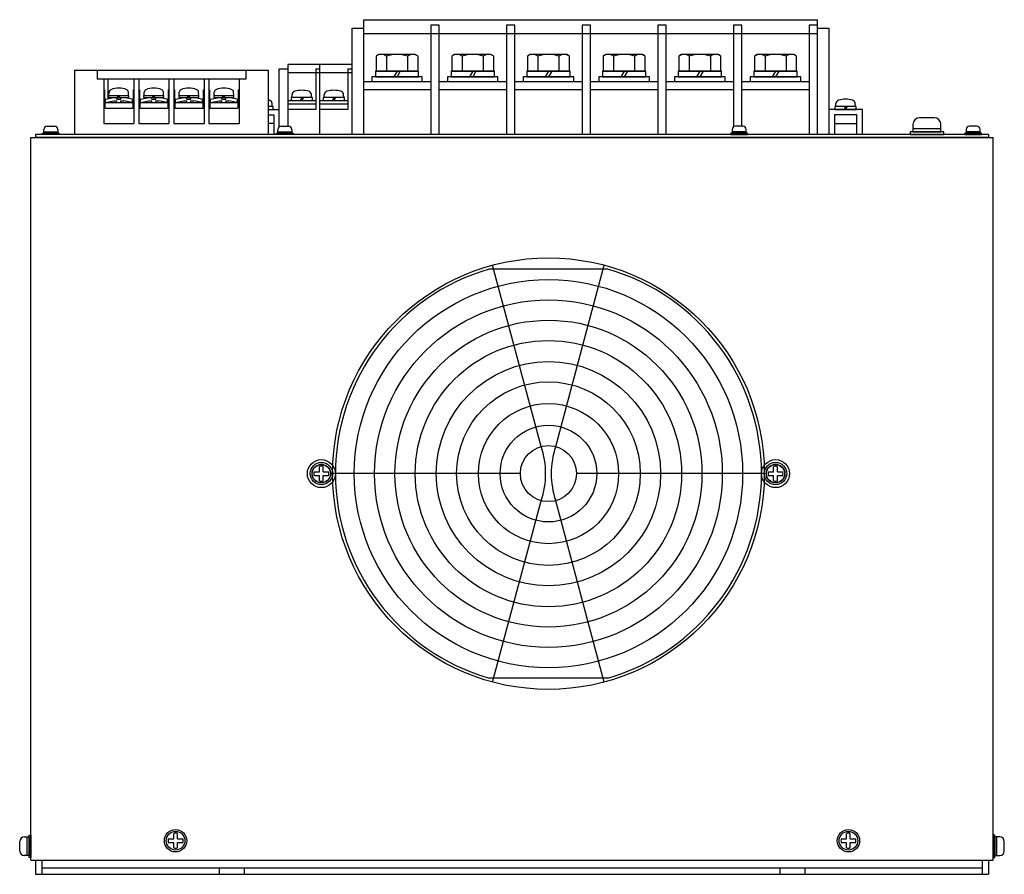
# Model space of a CAD drawing. Extents: x 345 to 1212, y 2535 to 3293.
# Drawn here: x 345 to 696, y 2607 to 2912 of the extents above; entities that cross this region are included whole.
import ezdxf

# ---------------------------------------------------------------- set-up
doc = ezdxf.new("R2010")
doc.units = 0
doc.layers.get('0').update_dxf_attribs({"linetype": 'CONTINUOUS'})

msp = doc.modelspace()

# ---------------------------------------------------------------- linework, layer by layer
at = {"linetype": 'Continuous'}
for p, q in [((467.84, 2911.66), (467.84, 2870.66)), ((467.84, 2911.66), (494.84, 2911.66)), ((494.84, 2911.66), (521.84, 2911.66)), ((521.84, 2911.66), (548.84, 2911.66)), ((548.84, 2911.66), (575.84, 2911.66)), ((575.84, 2911.66), (602.84, 2911.66)), ((602.84, 2911.66), (629.84, 2911.66)), ((629.84, 2870.66), (629.84, 2911.66)), ((463.84, 2870.66), (463.84, 2908.66)), ((463.84, 2908.66), (467.84, 2908.66)), ((494.84, 2909.66), (491.84, 2909.66)), ((491.84, 2909.66), (491.84, 2870.66)), ((494.84, 2870.66), (494.84, 2909.66)), ((521.84, 2909.66), (518.84, 2909.66)), ((518.84, 2909.66), (518.84, 2870.66)), ((521.84, 2870.66), (521.84, 2909.66)), ((548.84, 2909.66), (545.84, 2909.66)), ((545.84, 2909.66), (545.84, 2870.66)), ((548.84, 2870.66), (548.84, 2909.66)), ((575.84, 2909.66), (572.84, 2909.66)), ((572.84, 2909.66), (572.84, 2870.66)), ((575.84, 2870.66), (575.84, 2909.66)), ((602.84, 2909.66), (599.84, 2909.66)), ((599.84, 2909.66), (599.84, 2873.44)), ((602.84, 2873.66), (602.84, 2909.66)), ((629.84, 2909.66), (626.84, 2909.66)), ((626.84, 2909.66), (626.84, 2870.66)), ((629.84, 2870.66), (629.84, 2908.66)), ((629.84, 2908.66), (633.84, 2908.66)), ((633.84, 2908.66), (633.84, 2870.66)), ((494.84, 2906.66), (467.84, 2906.66)), ((521.84, 2906.66), (494.84, 2906.66)), ((548.84, 2906.66), (521.84, 2906.66)), ((575.84, 2906.66), (548.84, 2906.66)), ((602.84, 2906.66), (575.84, 2906.66)), ((629.84, 2906.66), (602.84, 2906.66)), ((473.34, 2899.26), (472.33, 2898.68)), ((472.33, 2898.68), (472.33, 2893.26)), ((486.34, 2899.26), (473.34, 2899.26)), ((476.08, 2898.68), (476.08, 2893.26)), ((483.59, 2898.68), (483.59, 2893.26)), ((487.34, 2898.68), (486.34, 2899.26)), ((487.34, 2893.26), (487.34, 2898.68)), ((500.34, 2899.26), (499.33, 2898.68)), ((499.33, 2898.68), (499.33, 2893.26)), ((513.34, 2899.26), (500.34, 2899.26)), ((503.08, 2898.68), (503.08, 2893.26)), ((510.59, 2898.68), (510.59, 2893.26)), ((514.34, 2898.68), (513.34, 2899.26)), ((514.34, 2893.26), (514.34, 2898.68)), ((527.34, 2899.26), (526.33, 2898.68)), ((526.33, 2898.68), (526.33, 2893.26)), ((540.34, 2899.26), (527.34, 2899.26)), ((530.08, 2898.68), (530.08, 2893.26)), ((537.59, 2898.68), (537.59, 2893.26)), ((541.34, 2898.68), (540.34, 2899.26)), ((541.34, 2893.26), (541.34, 2898.68)), ((554.34, 2899.26), (553.33, 2898.68)), ((553.33, 2898.68), (553.33, 2893.26)), ((567.34, 2899.26), (554.34, 2899.26)), ((557.08, 2898.68), (557.08, 2893.26)), ((564.59, 2898.68), (564.59, 2893.26)), ((568.34, 2898.68), (567.34, 2899.26)), ((568.34, 2893.26), (568.34, 2898.68)), ((581.34, 2899.26), (580.33, 2898.68)), ((580.33, 2898.68), (580.33, 2893.26)), ((594.34, 2899.26), (581.34, 2899.26)), ((584.08, 2898.68), (584.08, 2893.26)), ((591.59, 2898.68), (591.59, 2893.26)), ((595.34, 2898.68), (594.34, 2899.26)), ((595.34, 2893.26), (595.34, 2898.68)), ((608.34, 2899.26), (607.33, 2898.68)), ((607.33, 2898.68), (607.33, 2893.26)), ((621.34, 2899.26), (608.34, 2899.26)), ((611.08, 2898.68), (611.08, 2893.26)), ((618.59, 2898.68), (618.59, 2893.26)), ((622.34, 2898.68), (621.34, 2899.26)), ((622.34, 2893.26), (622.34, 2898.68)), ((437.84, 2894.16), (440.84, 2894.16)), ((437.84, 2873.44), (437.84, 2894.16)), ((440.84, 2895.66), (440.84, 2873.66)), ((452.34, 2895.66), (440.84, 2895.66)), ((450.84, 2894.16), (450.84, 2879.66)), ((450.84, 2894.16), (452.34, 2894.16)), ((452.34, 2870.66), (452.34, 2895.66)), ((463.84, 2895.66), (452.34, 2895.66)), ((462.34, 2894.16), (462.34, 2879.66)), ((462.34, 2894.16), (463.84, 2894.16)), ((462.34, 2894.16), (463.84, 2894.16)), ((463.84, 2870.66), (463.84, 2895.66)), ((452.34, 2892.66), (440.84, 2892.66)), ((463.84, 2892.66), (452.34, 2892.66)), ((470.84, 2891.26), (470.84, 2889.66)), ((488.84, 2891.26), (470.84, 2891.26)), ((472.14, 2893.26), (472.14, 2891.26)), ((487.54, 2893.26), (472.14, 2893.26)), ((472.14, 2891.26), (487.54, 2891.26)), ((472.33, 2893.26), (487.34, 2893.26)), ((479.84, 2893.26), (478.68, 2891.26)), ((480.99, 2893.26), (479.84, 2891.26)), ((487.54, 2891.26), (487.54, 2893.26)), ((488.84, 2889.66), (488.84, 2891.26)), ((515.84, 2891.26), (497.84, 2891.26)), ((497.84, 2891.26), (497.84, 2889.66)), ((514.54, 2893.26), (499.14, 2893.26)), ((499.14, 2893.26), (499.14, 2891.26)), ((499.14, 2891.26), (514.54, 2891.26)), ((499.33, 2893.26), (514.34, 2893.26)), ((506.84, 2893.26), (505.68, 2891.26)), ((507.99, 2893.26), (506.84, 2891.26)), ((514.54, 2891.26), (514.54, 2893.26)), ((515.84, 2889.66), (515.84, 2891.26)), ((542.84, 2891.26), (524.84, 2891.26)), ((524.84, 2891.26), (524.84, 2889.66)), ((526.14, 2893.26), (526.14, 2891.26)), ((541.54, 2893.26), (526.14, 2893.26)), ((526.14, 2891.26), (541.54, 2891.26)), ((526.33, 2893.26), (541.34, 2893.26)), ((533.84, 2893.26), (532.68, 2891.26)), ((534.99, 2893.26), (533.84, 2891.26)), ((541.54, 2891.26), (541.54, 2893.26)), ((542.84, 2889.66), (542.84, 2891.26)), ((569.84, 2891.26), (551.84, 2891.26)), ((551.84, 2891.26), (551.84, 2889.66)), ((568.54, 2893.26), (553.14, 2893.26)), ((553.14, 2893.26), (553.14, 2891.26)), ((553.14, 2891.26), (568.54, 2891.26)), ((553.33, 2893.26), (568.34, 2893.26)), ((560.84, 2893.26), (559.68, 2891.26)), ((561.99, 2893.26), (560.84, 2891.26)), ((568.54, 2891.26), (568.54, 2893.26)), ((569.84, 2889.66), (569.84, 2891.26)), ((578.84, 2891.26), (578.84, 2889.66)), ((596.84, 2891.26), (578.84, 2891.26)), ((580.14, 2893.26), (580.14, 2891.26)), ((595.54, 2893.26), (580.14, 2893.26)), ((580.14, 2891.26), (595.54, 2891.26)), ((580.33, 2893.26), (595.34, 2893.26)), ((587.84, 2893.26), (586.68, 2891.26)), ((588.99, 2893.26), (587.84, 2891.26)), ((595.54, 2891.26), (595.54, 2893.26)), ((596.84, 2889.66), (596.84, 2891.26)), ((623.84, 2891.26), (605.84, 2891.26)), ((605.84, 2891.26), (605.84, 2889.66)), ((622.54, 2893.26), (607.14, 2893.26)), ((607.14, 2893.26), (607.14, 2891.26)), ((607.14, 2891.26), (622.54, 2891.26)), ((607.33, 2893.26), (622.34, 2893.26)), ((614.84, 2893.26), (613.68, 2891.26)), ((615.99, 2893.26), (614.84, 2891.26)), ((622.54, 2891.26), (622.54, 2893.26)), ((623.84, 2889.66), (623.84, 2891.26)), ((467.84, 2889.66), (491.84, 2889.66)), ((470.84, 2889.66), (488.84, 2889.66)), ((494.84, 2889.66), (518.84, 2889.66)), ((497.84, 2889.66), (515.84, 2889.66)), ((521.84, 2889.66), (545.84, 2889.66)), ((524.84, 2889.66), (542.84, 2889.66)), ((548.84, 2889.66), (572.84, 2889.66)), ((551.84, 2889.66), (569.84, 2889.66)), ((575.84, 2889.66), (599.84, 2889.66)), ((578.84, 2889.66), (596.84, 2889.66)), ((602.84, 2889.66), (626.84, 2889.66)), ((605.84, 2889.66), (623.84, 2889.66)), ((442.04, 2883.86), (442.04, 2882.86)), ((449.64, 2883.86), (442.04, 2883.86)), ((442.34, 2883.86), (442.39, 2884.93)), ((449.34, 2883.86), (442.34, 2883.86)), ((445.84, 2883.86), (445.26, 2882.86)), ((446.41, 2883.86), (445.84, 2882.86)), ((449.34, 2883.86), (449.28, 2884.93)), ((449.64, 2882.86), (449.64, 2883.86)), ((461.14, 2883.86), (453.54, 2883.86)), ((453.54, 2883.86), (453.54, 2882.86)), ((453.84, 2883.86), (453.89, 2884.93)), ((460.84, 2883.86), (453.84, 2883.86)), ((457.34, 2883.86), (456.76, 2882.86)), ((457.91, 2883.86), (457.34, 2882.86)), ((460.84, 2883.86), (460.78, 2884.93)), ((461.14, 2882.86), (461.14, 2883.86)), ((491.84, 2886.66), (467.84, 2886.66)), ((518.84, 2886.66), (494.84, 2886.66)), ((545.84, 2886.66), (521.84, 2886.66)), ((572.84, 2886.66), (548.84, 2886.66)), ((599.84, 2886.66), (575.84, 2886.66)), ((626.84, 2886.66), (602.84, 2886.66)), ((435.34, 2880.66), (433.84, 2880.66)), ((435.64, 2880.66), (433.84, 2880.66)), ((435.34, 2880.66), (435.28, 2881.73)), ((435.64, 2879.66), (435.64, 2880.66)), ((440.84, 2882.86), (450.84, 2882.86)), ((440.84, 2881.66), (450.84, 2881.66)), ((442.04, 2882.86), (449.64, 2882.86)), ((452.34, 2882.86), (462.34, 2882.86)), ((452.34, 2881.66), (462.34, 2881.66)), ((453.54, 2882.86), (461.14, 2882.86)), ((636.04, 2880.66), (636.04, 2879.66)), ((643.64, 2880.66), (636.04, 2880.66)), ((636.34, 2880.66), (636.39, 2881.73)), ((643.34, 2880.66), (636.34, 2880.66)), ((639.84, 2880.66), (639.26, 2879.66)), ((640.41, 2880.66), (639.84, 2879.66)), ((643.34, 2880.66), (643.28, 2881.73)), ((643.64, 2879.66), (643.64, 2880.66)), ((433.84, 2879.66), (435.64, 2879.66)), ((433.84, 2879.66), (437.84, 2879.66)), ((433.84, 2877.66), (435.84, 2877.66)), ((435.84, 2877.66), (435.84, 2870.66)), ((450.84, 2879.66), (440.84, 2879.66)), ((462.34, 2879.66), (452.34, 2879.66)), ((633.84, 2879.66), (633.84, 2870.66)), ((645.84, 2879.66), (633.84, 2879.66)), ((635.84, 2877.66), (635.84, 2870.66)), ((643.84, 2877.66), (635.84, 2877.66)), ((636.04, 2879.66), (643.64, 2879.66)), ((643.84, 2870.66), (643.84, 2877.66)), ((645.84, 2870.66), (645.84, 2879.66)), ((435.84, 2874.66), (433.84, 2874.66)), ((635.84, 2874.66), (643.84, 2874.66)), ((531.25, 2759.32), (513.91, 2824.04)), ((536.43, 2759.32), (553.77, 2824.04)), ((523.84, 2749.66), (456.84, 2749.66)), ((610.84, 2749.66), (543.84, 2749.66)), ((513.91, 2675.29), (531.25, 2740)), ((553.77, 2675.29), (536.43, 2740))]:
    msp.add_line(p, q, dxfattribs=at)
for p, q in [((364.84, 2893.66), (364.84, 2870.66)), ((364.84, 2893.66), (372.84, 2893.66)), ((372.84, 2893.66), (429.95, 2893.66)), ((372.84, 2893.66), (372.84, 2890.41)), ((425.84, 2890.41), (372.84, 2890.41)), ((375.19, 2890.41), (375.19, 2874.66)), ((376.69, 2890.41), (376.69, 2883.43)), ((385.99, 2890.41), (385.99, 2874.66)), ((387.69, 2890.41), (387.69, 2874.66)), ((398.49, 2890.41), (398.49, 2874.66)), ((400.19, 2890.41), (400.19, 2874.66)), ((410.99, 2890.41), (410.99, 2874.66)), ((412.69, 2890.41), (412.69, 2874.66)), ((423.49, 2890.41), (423.49, 2874.66)), ((425.84, 2893.66), (433.84, 2893.66)), ((425.84, 2893.66), (425.84, 2890.41)), ((433.84, 2893.66), (433.84, 2870.66)), ((375.19, 2886.66), (375.49, 2886.66)), ((375.49, 2886.66), (375.49, 2880.06)), ((375.84, 2883.26), (378.84, 2883.86)), ((377.06, 2883.86), (377.06, 2884.66)), ((377.06, 2884.66), (384.12, 2884.66)), ((377.06, 2883.86), (384.12, 2883.86)), ((377.09, 2884.66), (377.15, 2885.81)), ((379.89, 2883.26), (379.89, 2883.86)), ((380.09, 2883.86), (380.59, 2884.66)), ((380.59, 2883.86), (381.09, 2884.66)), ((381.29, 2883.86), (382.34, 2883.86)), ((381.29, 2883.26), (381.29, 2883.86)), ((385.34, 2883.26), (382.34, 2883.86)), ((384.09, 2884.66), (384.02, 2885.81)), ((384.12, 2883.86), (384.12, 2884.66)), ((385.69, 2886.66), (385.99, 2886.66)), ((385.69, 2886.66), (385.69, 2880.06)), ((387.69, 2886.66), (387.99, 2886.66)), ((387.99, 2886.66), (387.99, 2880.06)), ((388.34, 2883.26), (391.34, 2883.86)), ((389.56, 2883.86), (389.56, 2884.66)), ((389.56, 2884.66), (396.62, 2884.66)), ((389.56, 2883.86), (396.62, 2883.86)), ((389.59, 2884.66), (389.65, 2885.81)), ((392.39, 2883.26), (392.39, 2883.86)), ((392.59, 2883.86), (393.09, 2884.66)), ((393.09, 2883.86), (393.59, 2884.66)), ((393.79, 2883.86), (394.84, 2883.86)), ((393.79, 2883.26), (393.79, 2883.86)), ((397.84, 2883.26), (394.84, 2883.86)), ((396.59, 2884.66), (396.52, 2885.81)), ((396.62, 2883.86), (396.62, 2884.66)), ((398.19, 2886.66), (398.49, 2886.66)), ((398.19, 2886.66), (398.19, 2880.06)), ((400.19, 2886.66), (400.49, 2886.66)), ((400.49, 2886.66), (400.49, 2880.06)), ((400.84, 2883.26), (403.84, 2883.86)), ((402.06, 2884.66), (409.12, 2884.66)), ((402.06, 2883.86), (402.06, 2884.66)), ((402.06, 2883.86), (409.12, 2883.86)), ((402.09, 2884.66), (402.15, 2885.81)), ((404.89, 2883.26), (404.89, 2883.86)), ((405.09, 2883.86), (405.59, 2884.66)), ((405.59, 2883.86), (406.09, 2884.66)), ((406.29, 2883.86), (407.34, 2883.86)), ((406.29, 2883.26), (406.29, 2883.86)), ((410.34, 2883.26), (407.34, 2883.86)), ((409.09, 2884.66), (409.02, 2885.81)), ((409.12, 2883.86), (409.12, 2884.66)), ((410.69, 2886.66), (410.99, 2886.66)), ((410.69, 2886.66), (410.69, 2880.06)), ((412.69, 2886.66), (412.99, 2886.66)), ((412.99, 2886.66), (412.99, 2880.06)), ((413.34, 2883.26), (416.34, 2883.86)), ((414.56, 2883.86), (414.56, 2884.66)), ((414.56, 2884.66), (421.62, 2884.66)), ((414.56, 2883.86), (421.62, 2883.86)), ((414.59, 2884.66), (414.65, 2885.81)), ((417.39, 2883.26), (417.39, 2883.86)), ((417.59, 2883.86), (418.09, 2884.66)), ((418.09, 2883.86), (418.59, 2884.66)), ((418.79, 2883.86), (419.84, 2883.86)), ((418.79, 2883.26), (418.79, 2883.86)), ((422.84, 2883.26), (419.84, 2883.86)), ((421.59, 2884.66), (421.52, 2885.81)), ((421.62, 2883.86), (421.62, 2884.66)), ((423.19, 2886.66), (423.49, 2886.66)), ((423.19, 2886.66), (423.19, 2880.06)), ((375.19, 2880.06), (385.99, 2880.06)), ((375.49, 2882.46), (375.84, 2882.46)), ((375.59, 2882.06), (375.59, 2880.06)), ((375.59, 2882.06), (385.59, 2882.06)), ((375.59, 2880.06), (385.59, 2880.06)), ((375.84, 2882.06), (375.84, 2883.26)), ((375.84, 2882.06), (378.84, 2882.66)), ((378.84, 2882.66), (379.89, 2882.66)), ((379.89, 2883.26), (381.29, 2883.26)), ((379.89, 2882.06), (379.89, 2882.66)), ((379.89, 2882.06), (381.29, 2882.06)), ((381.29, 2882.06), (381.29, 2882.66)), ((381.29, 2882.66), (382.34, 2882.66)), ((385.34, 2882.06), (382.34, 2882.66)), ((385.34, 2883.26), (385.34, 2882.06)), ((385.34, 2882.46), (385.69, 2882.46)), ((385.59, 2882.06), (385.59, 2880.06)), ((387.69, 2880.06), (398.49, 2880.06)), ((387.99, 2882.46), (388.34, 2882.46)), ((388.09, 2882.06), (388.09, 2880.06)), ((388.09, 2882.06), (398.09, 2882.06)), ((388.09, 2880.06), (398.09, 2880.06)), ((388.34, 2882.06), (388.34, 2883.26)), ((388.34, 2882.06), (391.34, 2882.66)), ((391.34, 2882.66), (392.39, 2882.66)), ((392.39, 2883.26), (393.79, 2883.26)), ((392.39, 2882.06), (392.39, 2882.66)), ((392.39, 2882.06), (393.79, 2882.06)), ((393.79, 2882.06), (393.79, 2882.66)), ((393.79, 2882.66), (394.84, 2882.66)), ((397.84, 2882.06), (394.84, 2882.66)), ((397.84, 2883.26), (397.84, 2882.06)), ((397.84, 2882.46), (398.19, 2882.46)), ((398.09, 2882.06), (398.09, 2880.06)), ((400.19, 2880.06), (410.99, 2880.06)), ((400.49, 2882.46), (400.84, 2882.46)), ((400.59, 2882.06), (410.59, 2882.06)), ((400.59, 2882.06), (400.59, 2880.06)), ((400.59, 2880.06), (410.59, 2880.06)), ((400.84, 2882.06), (400.84, 2883.26)), ((400.84, 2882.06), (403.84, 2882.66)), ((403.84, 2882.66), (404.89, 2882.66)), ((404.89, 2883.26), (406.29, 2883.26)), ((404.89, 2882.06), (404.89, 2882.66)), ((404.89, 2882.06), (406.29, 2882.06)), ((406.29, 2882.66), (407.34, 2882.66)), ((406.29, 2882.06), (406.29, 2882.66)), ((410.34, 2882.06), (407.34, 2882.66)), ((410.34, 2883.26), (410.34, 2882.06)), ((410.34, 2882.46), (410.69, 2882.46)), ((410.59, 2882.06), (410.59, 2880.06)), ((412.99, 2882.46), (413.34, 2882.46)), ((413.09, 2882.06), (413.09, 2880.06)), ((413.09, 2882.06), (423.09, 2882.06)), ((413.09, 2880.06), (423.09, 2880.06)), ((413.34, 2882.06), (413.34, 2883.26)), ((413.34, 2882.06), (416.34, 2882.66)), ((416.34, 2882.66), (417.39, 2882.66)), ((417.39, 2883.26), (418.79, 2883.26)), ((417.39, 2882.06), (417.39, 2882.66)), ((417.39, 2882.06), (418.79, 2882.06)), ((418.79, 2882.06), (418.79, 2882.66)), ((418.79, 2882.66), (419.84, 2882.66)), ((422.84, 2882.06), (419.84, 2882.66)), ((422.84, 2883.26), (422.84, 2882.06)), ((422.84, 2882.46), (423.19, 2882.46)), ((423.09, 2882.06), (423.09, 2880.06)), ((671.44, 2876.66, 12.89), (666.24, 2876.66, 12.89)), ((355.04, 2873.66), (357.64, 2873.66)), ((375.19, 2874.66), (385.99, 2874.66)), ((387.69, 2874.66), (398.49, 2874.66)), ((400.19, 2874.66), (410.99, 2874.66)), ((412.69, 2874.66), (423.49, 2874.66)), ((438.54, 2873.66), (441.14, 2873.66)), ((603.14, 2873.66), (600.54, 2873.66)), ((663.84, 2874.26, 12.89), (663.84, 2872.66, 12.89)), ((673.84, 2872.66, 12.89), (673.84, 2874.26, 12.89)), ((686.64, 2873.66), (684.04, 2873.66)), ((690.84, 2870.66), (350.84, 2870.66)), ((350.84, 2870.66), (350.84, 2869.66)), ((690.84, 2869.66), (350.84, 2869.66)), ((353.84, 2871.66), (353.84, 2872.46)), ((358.84, 2872.46), (358.84, 2871.66)), ((437.34, 2871.66), (437.34, 2872.46)), ((442.34, 2872.46), (442.34, 2871.66)), ((599.34, 2872.46), (599.34, 2871.66)), ((604.34, 2871.66), (604.34, 2872.46)), ((682.84, 2872.46), (682.84, 2871.66)), ((687.84, 2871.66), (687.84, 2872.46)), ((690.84, 2870.66), (690.84, 2869.66)), ((346.84, 2620), (347.9, 2620)), ((694.84, 2620), (693.77, 2620)), ((345.24, 2614.93), (345.24, 2618.4)), ((696.44, 2614.93), (696.44, 2618.4)), ((347.9, 2613.33), (346.84, 2613.33)), ((693.77, 2613.33), (694.84, 2613.33))]:
    msp.add_line(p, q)
at = {"lineweight": 30}
for p, q in [((349.24, 2611.66), (349.24, 2869.66)), ((349.24, 2869.66), (692.44, 2869.66)), ((692.44, 2611.66), (692.44, 2869.66)), ((554.98, 2822.66), (512.69, 2822.66)), ((554.98, 2676.66), (512.69, 2676.66)), ((349.24, 2611.66), (692.44, 2611.66)), ((350.84, 2611.66), (350.84, 2606.66)), ((353.14, 2611.66), (353.14, 2606.66)), ((688.54, 2611.66), (688.54, 2606.66)), ((690.84, 2611.66), (690.84, 2606.66)), ((350.84, 2606.66), (690.84, 2606.66)), ((353.14, 2608.96), (688.54, 2608.96)), ((416.34, 2608.96), (416.34, 2606.66)), ((425.34, 2608.96), (425.34, 2606.66)), ((616.34, 2608.96), (616.34, 2606.66)), ((625.34, 2608.96), (625.34, 2606.66))]:
    msp.add_line(p, q, dxfattribs=at)
at = {"ltscale": 3}
for p, q in [((450.25, 2750.33, 8.59), (452.17, 2750.33, 8.59)), ((452.17, 2750.33, 8.59), (452.17, 2752.24, 8.59)), ((453.5, 2750.33, 8.59), (453.5, 2752.24, 8.59)), ((453.5, 2750.33, 8.59), (455.42, 2750.33, 8.59)), ((612.25, 2750.33, 8.59), (614.17, 2750.33, 8.59)), ((614.17, 2750.33, 8.59), (614.17, 2752.24, 8.59)), ((615.5, 2750.33, 8.59), (615.5, 2752.24, 8.59)), ((615.5, 2750.33, 8.59), (617.42, 2750.33, 8.59)), ((450.25, 2749, 8.59), (452.17, 2749, 8.59)), ((452.17, 2747.08, 8.59), (452.17, 2749, 8.59)), ((453.5, 2749, 8.59), (455.42, 2749, 8.59)), ((453.5, 2747.08, 8.59), (453.5, 2749, 8.59)), ((612.25, 2749, 8.59), (614.17, 2749, 8.59)), ((614.17, 2747.08, 8.59), (614.17, 2749, 8.59)), ((615.5, 2749, 8.59), (617.42, 2749, 8.59)), ((615.5, 2747.08, 8.59), (615.5, 2749, 8.59)), ((400.17, 2619.33, 8.59), (400.17, 2621.24, 8.59)), ((401.5, 2619.33, 8.59), (401.5, 2621.24, 8.59)), ((640.17, 2619.33, 8.59), (640.17, 2621.24, 8.59)), ((641.5, 2619.33, 8.59), (641.5, 2621.24, 8.59)), ((398.25, 2619.33, 8.59), (400.17, 2619.33, 8.59)), ((398.25, 2618, 8.59), (400.17, 2618, 8.59)), ((400.17, 2616.08, 8.59), (400.17, 2618, 8.59)), ((401.5, 2619.33, 8.59), (403.42, 2619.33, 8.59)), ((401.5, 2618, 8.59), (403.42, 2618, 8.59)), ((401.5, 2616.08, 8.59), (401.5, 2618, 8.59)), ((638.25, 2619.33, 8.59), (640.17, 2619.33, 8.59)), ((638.25, 2618, 8.59), (640.17, 2618, 8.59)), ((640.17, 2616.08, 8.59), (640.17, 2618, 8.59)), ((641.5, 2619.33, 8.59), (643.42, 2619.33, 8.59)), ((641.5, 2618, 8.59), (643.42, 2618, 8.59)), ((641.5, 2616.08, 8.59), (641.5, 2618, 8.59))]:
    msp.add_line(p, q, dxfattribs=at)
for points in [[(353.34, 2871.16), (359.34, 2871.16), (359.34, 2870.66), (353.34, 2870.66)], [(353.84, 2871.66), (358.84, 2871.66), (358.84, 2871.16), (353.84, 2871.16)], [(436.84, 2871.16), (442.84, 2871.16), (442.84, 2870.66), (436.84, 2870.66)], [(437.34, 2871.66), (442.34, 2871.66), (442.34, 2871.16), (437.34, 2871.16)], [(604.84, 2871.16), (598.84, 2871.16), (598.84, 2870.66), (604.84, 2870.66)], [(604.34, 2871.66), (599.34, 2871.66), (599.34, 2871.16), (604.34, 2871.16)], [(688.34, 2871.16), (682.34, 2871.16), (682.34, 2870.66), (688.34, 2870.66)], [(687.84, 2871.66), (682.84, 2871.66), (682.84, 2871.16), (687.84, 2871.16)], [(347.9, 2613.33), (347.9, 2620), (348.57, 2620), (348.57, 2613.33)], [(348.57, 2612.66), (348.57, 2620.66), (349.24, 2620.66), (349.24, 2612.66)], [(693.1, 2612.66), (693.1, 2620.66), (692.44, 2620.66), (692.44, 2612.66)], [(693.77, 2613.33), (693.77, 2620), (693.1, 2620), (693.1, 2613.33)]]:
    msp.add_lwpolyline(points, close=True)
at = {"elevation": 12.89}
for points in [[(674.84, 2871.66), (662.84, 2871.66), (662.84, 2870.66), (674.84, 2870.66)], [(673.84, 2872.66), (663.84, 2872.66), (663.84, 2871.66), (673.84, 2871.66)]]:
    msp.add_lwpolyline(points, close=True, dxfattribs=at)
at = {"linetype": 'Continuous'}
for centre, radius in [((533.84, 2749.66), 77), ((533.84, 2749.66), 69.25), ((533.84, 2749.66), 62), ((533.84, 2749.66), 54.75), ((533.84, 2749.66), 47.5), ((533.84, 2749.66), 40), ((533.84, 2749.66), 32.75), ((533.84, 2749.66), 25), ((533.84, 2749.66), 17.25), ((533.84, 2749.66), 10), ((452.84, 2749.66), 5), ((614.84, 2749.66), 5), ((452.84, 2749.66), 3.25), ((614.84, 2749.66), 3.25)]:
    msp.add_circle(centre, radius, dxfattribs=at)
at = {"ltscale": 3}
for centre, radius in [((452.84, 2749.66), 4), ((452.84, 2749.66, 8.59), 4), ((614.84, 2749.66), 4), ((614.84, 2749.66, 8.59), 4), ((452.84, 2749.66, 8.59), 3.33), ((614.84, 2749.66, 8.59), 3.33), ((400.84, 2618.66), 4), ((400.84, 2618.66, 8.59), 4), ((400.84, 2618.66, 8.59), 3.33), ((640.84, 2618.66), 4), ((640.84, 2618.66, 8.59), 4), ((640.84, 2618.66, 8.59), 3.33)]:
    msp.add_circle(centre, radius, dxfattribs=at)
at = {"linetype": 'Continuous'}
for centre, radius, start, end in [((474.21, 2895.94), 3.32, 55.6158, 124.3842), ((479.84, 2886.84), 12.42, 72.412, 107.588), ((485.47, 2895.94), 3.32, 55.6158, 124.3842), ((501.21, 2895.94), 3.32, 55.6158, 124.3842), ((506.84, 2886.84), 12.42, 72.412, 107.588), ((512.47, 2895.94), 3.32, 55.6158, 124.3842), ((528.21, 2895.94), 3.32, 55.6158, 124.3842), ((533.84, 2886.84), 12.42, 72.412, 107.588), ((539.47, 2895.94), 3.32, 55.6158, 124.3842), ((555.21, 2895.94), 3.32, 55.6158, 124.3842), ((560.84, 2886.84), 12.42, 72.412, 107.588), ((566.47, 2895.94), 3.32, 55.6158, 124.3842), ((582.21, 2895.94), 3.32, 55.6158, 124.3842), ((587.84, 2886.84), 12.42, 72.412, 107.588), ((593.47, 2895.94), 3.32, 55.6158, 124.3842), ((609.21, 2895.94), 3.32, 55.6158, 124.3842), ((614.84, 2886.84), 12.42, 72.412, 107.588), ((620.47, 2895.94), 3.32, 55.6158, 124.3842), ((443.69, 2884.86), 1.3, 106.1833, 177), ((445.84, 2877.46), 9, 73.8167, 106.1833), ((447.98, 2884.86), 1.3, 3, 73.8167), ((455.19, 2884.86), 1.3, 106.1833, 177), ((457.34, 2877.46), 9, 73.8167, 106.1833), ((459.48, 2884.86), 1.3, 3, 73.8167), ((431.84, 2874.26), 9, 73.8167, 77.1604), ((433.98, 2881.66), 1.3, 3, 73.8167), ((637.69, 2881.66), 1.3, 106.1833, 177), ((639.84, 2874.26), 9, 73.8167, 106.1833), ((641.98, 2881.66), 1.3, 3, 73.8167), ((502.67, 2749.66), 30.17, 341.3258, 18.6742), ((565, 2749.66), 30.17, 161.3258, 198.6742)]:
    msp.add_arc(centre, radius, start, end, dxfattribs=at)
for centre, radius, start, end in [((380.59, 2880.16), 7.1, 66.4807, 113.5193), ((393.09, 2880.16), 7.1, 66.4807, 113.5193), ((405.59, 2880.16), 7.1, 66.4807, 113.5193), ((418.09, 2880.16), 7.1, 66.4807, 113.5193), ((378.15, 2885.76), 1, 113.5193, 176.6981), ((383.02, 2885.76), 1, 3.3019, 66.4807), ((390.65, 2885.76), 1, 113.5193, 176.6981), ((395.52, 2885.76), 1, 3.3019, 66.4807), ((403.15, 2885.76), 1, 113.5193, 176.6981), ((408.02, 2885.76), 1, 3.3019, 66.4807), ((415.65, 2885.76), 1, 113.5193, 176.6981), ((420.52, 2885.76), 1, 3.3019, 66.4807), ((666.24, 2874.26, 12.89), 2.4, 90, 180), ((671.44, 2874.26, 12.89), 2.4, 0, 90), ((355.04, 2872.46), 1.2, 90, 180), ((357.64, 2872.46), 1.2, 0, 90), ((438.54, 2872.46), 1.2, 90, 180), ((441.14, 2872.46), 1.2, 0, 90), ((600.54, 2872.46), 1.2, 90, 180), ((603.14, 2872.46), 1.2, 0, 90), ((684.04, 2872.46), 1.2, 90, 180), ((686.64, 2872.46), 1.2, 0, 90), ((346.84, 2618.4), 1.6, 90, 180), ((694.84, 2618.4), 1.6, 0, 90), ((346.84, 2614.93), 1.6, 180, 270), ((694.84, 2614.93), 1.6, 270, 0)]:
    msp.add_arc(centre, radius, start, end)
at = {"lineweight": 30}
for start, end in [(106.1522, 253.8478), (286.1522, 73.8478)]:
    msp.add_arc((533.84, 2749.66), 76, start, end, dxfattribs=at)
at = {"ltscale": 3}
for centre, start, end in [((452.84, 2749.66, 8.59), 165.5225, 194.4775), ((452.84, 2749.66, 8.59), 75.5225, 104.4775), ((452.84, 2749.66, 8.59), 345.5225, 14.4775), ((614.84, 2749.66, 8.59), 165.5225, 194.4775), ((614.84, 2749.66, 8.59), 75.5225, 104.4775), ((614.84, 2749.66, 8.59), 345.5225, 14.4775), ((452.84, 2749.66, 8.59), 255.5225, 284.4775), ((614.84, 2749.66, 8.59), 255.5225, 284.4775), ((400.84, 2618.66, 8.59), 75.5225, 104.4775), ((640.84, 2618.66, 8.59), 75.5225, 104.4775), ((400.84, 2618.66, 8.59), 165.5225, 194.4775), ((400.84, 2618.66, 8.59), 345.5225, 14.4775), ((640.84, 2618.66, 8.59), 165.5225, 194.4775), ((640.84, 2618.66, 8.59), 345.5225, 14.4775), ((400.84, 2618.66, 8.59), 255.5225, 284.4775), ((640.84, 2618.66, 8.59), 255.5225, 284.4775)]:
    msp.add_arc(centre, 2.67, start, end, dxfattribs=at)

doc.saveas('drawing.dxf')
